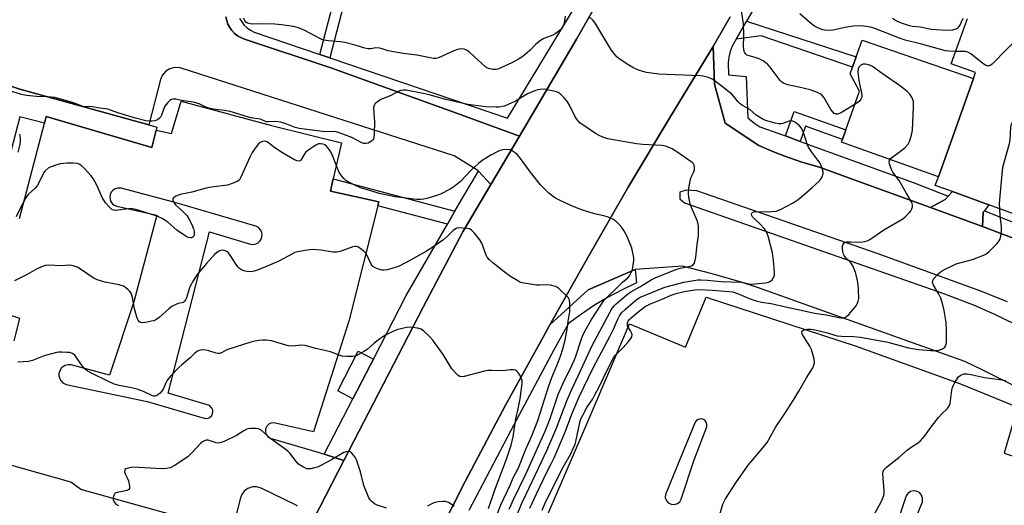
# Model space of a CAD drawing. Units: inches. Extents: x 1267762 to 1273762, y 493453 to 497454.
# Drawn here: x 1269755 to 1270130, y 494531 to 494716 of the extents above; entities that cross this region are included whole.
import ezdxf

# ---------------------------------------------------------------- set-up
doc = ezdxf.new("R2010")
doc.units = ezdxf.units.IN
doc.header["$MEASUREMENT"] = 0
for name, color, linetype in [('BLDG-Footprint', 5, 'Continuous'), ('CULTRL-Pad', 6, 'Continuous'), ('TRANS-Non Street Sidewalk', 7, 'Continuous'), ('TRANS-Parking Lot', 4, 'Continuous'), ('TRANS-Road', 130, 'Continuous'), ('TRANS-Street Sidewalk', 7, 'Continuous'), ('Undefined', 1, 'Continuous')]:
    doc.layers.add(name, color=color, linetype=linetype)

msp = doc.modelspace()

# ---------------------------------------------------------------- linework, layer by layer
at = {"layer": 'BLDG-Footprint', "elevation": 309.99}
msp.add_lwpolyline([(1270223.94, 494609.05), (1270123.93, 494645.57), (1270110.03, 494650.65), (1270103.5, 494653.03), (1270104.67, 494656.3), (1270118.05, 494693.77), (1270118.87, 494696.05), (1270109.57, 494699.37), (1270115.73, 494716.61)], dxfattribs=at)
at = {"layer": 'CULTRL-Pad'}
msp.add_lwpolyline([(1269888.25, 494584.66), (1269881.56, 494571.71), (1269875.76, 494574.7), (1269883.54, 494589.78), (1269889.34, 494586.78)], close=True, dxfattribs=at)
at = {"layer": 'TRANS-Non Street Sidewalk'}
for points in [[(1270073.36, 494702.03), (1270071.96, 494698.12), (1270037.12, 494710.01), (1270027.63, 494708.83), (1270031.56, 494715.6)], [(1270069.36, 494674.18), (1270068.08, 494670.58), (1270054.08, 494675.58), (1270052.02, 494669.82), (1270046.35, 494671.88), (1270049.68, 494681.21)], [(1269920.4, 494643.2), (1269917.53, 494638.22), (1269891.04, 494645.28), (1269891.43, 494646.81), (1269872.96, 494650.85), (1269874.05, 494655.54)]]:
    msp.add_lwpolyline(points, close=True, dxfattribs=at)
msp.add_polyline3d([(1269722.97, 494700.16, 0), (1269754.6, 494689.66, 0), (1269803.73, 494676.1, 0), (1269806.81, 494675.28, 0), (1269806.53, 494674.14, 0), (1269804.96, 494667.45, 0), (1269764.65, 494679.31, 0), (1269763.97, 494676.7, 0), (1269754.55, 494679.15, 0), (1269744.49, 494640.57, 0)], dxfattribs=at)
at = {"layer": 'TRANS-Parking Lot'}
msp.add_lwpolyline([(1269833.15, 494717.34), (1269833.44, 494715.9), (1269833.92, 494714.52), (1269834.59, 494713.23), (1269835.44, 494712.04), (1269836.45, 494710.98), (1269837.61, 494710.08), (1269838.87, 494709.36), (1269840.23, 494708.82), (1269873.11, 494697.9), (1269921.34, 494680.5), (1269944.98, 494671.81), (1269934.07, 494653.33), (1269929.46, 494658.41), (1269929.18, 494658.72), (1269920.15, 494664.24), (1269815.7, 494697.91), (1269813.62, 494698.03), (1269811.72, 494697.52), (1269810.24, 494696.59), (1269808.84, 494694.91), (1269808.21, 494693.36), (1269803.73, 494676.1), (1269754.6, 494689.66), (1269722.97, 494700.16)], dxfattribs=at)
for points in [[(1270068.08, 494670.58), (1270069.36, 494674.18), (1270074.63, 494688.91), (1270071.07, 494695.62), (1270071.96, 494698.12), (1270073.36, 494702.03), (1270075.64, 494708.43), (1270118.05, 494693.77), (1270104.67, 494656.3), (1270067.7, 494669.51)], [(1270122.21, 494643.39), (1270121.76, 494642.82), (1270121.52, 494637.31), (1270101.72, 494644.59), (1270107.29, 494647.68), (1270108.41, 494648.89), (1270110.03, 494650.65), (1270123.93, 494645.57)]]:
    msp.add_lwpolyline(points, close=True, dxfattribs=at)
for points in [[(1269754.51, 494640.42, 0), (1269763.97, 494676.7, 0), (1269764.65, 494679.31, 0), (1269804.96, 494667.45, 0), (1269806.53, 494674.14, 0), (1269812.41, 494672.76, 0), (1269816.06, 494685.14, 0), (1269850.49, 494675.8, 0), (1269877.24, 494669.27, 0), (1269874.05, 494655.54, 0), (1269872.96, 494650.85, 0), (1269891.43, 494646.81, 0), (1269891.04, 494645.28, 0), (1269879.97, 494601.23, 0), (1269866.46, 494559.13, 0), (1269851.41, 494562.52, 0), (1269850.25, 494562.36, 0), (1269849.49, 494561.97, 0), (1269848.77, 494561.27, 0), (1269848.26, 494560.16, 0), (1269848.21, 494559.04, 0), (1269848.54, 494558.03, 0), (1269849.11, 494557.26, 0), (1269850.04, 494556.65, 0), (1269868.63, 494551.25, 0), (1269870.63, 494550.6, 0), (1269878.13, 494548.17, 0), (1269866.52, 494525.62, 0)], [(1269943.09, 494498.23, 0), (1269971.54, 494564.12, 0), (1269986.95, 494600.25, 0), (1270008.28, 494591.36, 0), (1270016.22, 494610.41, 0), (1270073.37, 494591.78, 0), (1270113.12, 494577.35, 0), (1270134.8, 494568.54, 0), (1270129.73, 494550.98, 0), (1270145.21, 494545.89, 0)], [(1269752.4, 494593.75, 0), (1269754.56, 494602.29, 0), (1269744.9, 494605.46, 0)], [(1269860.29, 494530.8, 0), (1269859.97, 494531.07, 0), (1269846.52, 494537.63, 0), (1269844.82, 494538.11, 0), (1269843.25, 494538.07, 0), (1269841.49, 494537.47, 0), (1269840.09, 494536.4, 0), (1269839.22, 494535.21, 0), (1269838.71, 494533.93, 0), (1269835.35, 494521.07, 0), (1269777.81, 494537.1, 0), (1269774, 494539.91, 0), (1269729.82, 494552.38, 0)]]:
    msp.add_polyline3d(points, dxfattribs=at)
for points in [[(1269798.05, 494608.61, 0), (1269788.81, 494580.62, 0), (1269774.21, 494584.59, 0), (1269773.01, 494584.68, 0), (1269771.84, 494584.39, 0), (1269771.19, 494584.04, 0), (1269770.48, 494583.43, 0), (1269769.79, 494582.36, 0), (1269769.51, 494581.35, 0), (1269769.5, 494580.41, 0), (1269770.08, 494578.77, 0), (1269770.98, 494577.78, 0), (1269772.23, 494577.14, 0), (1269803.08, 494570.59, 0), (1269824.83, 494564.26, 0), (1269825.88, 494564.19, 0), (1269826.76, 494564.47, 0), (1269827.71, 494565.32, 0), (1269828.16, 494566.61, 0), (1269828.11, 494567.35, 0), (1269827.82, 494568.12, 0), (1269826.85, 494569.09, 0), (1269811.14, 494573.81, 0), (1269826.84, 494635.29, 0), (1269842.49, 494630.66, 0), (1269843.55, 494630.55, 0), (1269844.53, 494630.74, 0), (1269845.42, 494631.18, 0), (1269846.03, 494631.71, 0), (1269846.57, 494632.48, 0), (1269846.89, 494633.37, 0), (1269846.97, 494634.3, 0), (1269846.84, 494635.1, 0), (1269846.47, 494635.96, 0), (1269845.61, 494636.94, 0), (1269844.52, 494637.53, 0), (1269813.24, 494646.64, 0), (1269793.21, 494651.94, 0), (1269791.99, 494652, 0), (1269790.71, 494651.58, 0), (1269790.01, 494651.07, 0), (1269789.46, 494650.41, 0), (1269789.05, 494649.51, 0), (1269788.9, 494648.66, 0), (1269788.99, 494647.69, 0), (1269789.26, 494646.93, 0), (1269789.81, 494646.12, 0), (1269790.52, 494645.52, 0), (1269791.59, 494645.06, 0), (1269806.76, 494641.62, 0)], [(1270006.66, 494533.46, 0), (1270011.53, 494548.42, 0), (1270016.39, 494561.03, 0), (1270016.48, 494561.88, 0), (1270016.2, 494562.82, 0), (1270015.69, 494563.46, 0), (1270014.84, 494563.94, 0), (1270013.95, 494564.04, 0), (1270013.12, 494563.82, 0), (1270012.52, 494563.4, 0), (1270012.03, 494562.74, 0), (1270000.66, 494535.2, 0), (1270000.59, 494534.01, 0), (1270000.92, 494532.98, 0), (1270001.71, 494532.01, 0), (1270002.77, 494531.44, 0), (1270004.01, 494531.32, 0), (1270005.25, 494531.72, 0), (1270006.08, 494532.42, 0)], [(1270087.85, 494504.78, 0), (1270093.74, 494520.61, 0), (1270098.55, 494532.41, 0), (1270098.65, 494533.77, 0), (1270098.25, 494534.94, 0), (1270097.44, 494535.89, 0), (1270096.22, 494536.49, 0), (1270095.15, 494536.58, 0), (1270094.05, 494536.29, 0), (1270093.04, 494535.56, 0), (1270092.42, 494534.62, 0), (1270083.02, 494506.2, 0), (1270082.99, 494505.28, 0), (1270083.36, 494504.3, 0), (1270083.99, 494503.63, 0), (1270084.77, 494503.24, 0), (1270085.73, 494503.15, 0), (1270086.54, 494503.37, 0), (1270087.38, 494503.99, 0)]]:
    msp.add_polyline3d(points, close=True, dxfattribs=at)
at = {"layer": 'TRANS-Road'}
for points in [[(1269742.84, 494198.88), (1269755.53, 494242.55), (1269765.22, 494274.19), (1269779.92, 494318.83), (1269794.83, 494358.63), (1269810.37, 494398.18), (1269832.08, 494451.72), (1269836.27, 494462.06), (1269840.88, 494472), (1269845.95, 494482.75), (1269853.14, 494498.23), (1269853.91, 494499.9), (1269862.07, 494516.96), (1269866.52, 494525.62), (1269878.13, 494548.17), (1269908.25, 494606.62), (1269923.43, 494635.33), (1269934.07, 494653.33), (1269944.98, 494671.81), (1269966.81, 494708.76), (1270003.22, 494772.87)], [(1270025.34, 494717.25), (1270020.03, 494708.04), (1270018.84, 494706.02), (1270002.51, 494679.26), (1269986.39, 494652.37), (1269971.42, 494626.16), (1269956.64, 494599.84), (1269954.83, 494596.58), (1269939.69, 494569.2), (1269924.45, 494540.37), (1269910.29, 494512.54), (1269903.35, 494498.23), (1269893.85, 494478.64), (1269880.93, 494450.44), (1269863.36, 494409.8), (1269851.77, 494381.6), (1269835.36, 494339.07), (1269824.86, 494309.56), (1269809.7, 494263.76), (1269801.83, 494238.88), (1269794.39, 494213.87), (1269785.68, 494182.23)]]:
    msp.add_lwpolyline(points, dxfattribs=at)
for points in [[(1270134.58, 494576.06, 0), (1270121.39, 494582.77, 0), (1270114.71, 494585.95, 0), (1270035.71, 494614.07, 0), (1270029.53, 494616.08, 0), (1270018.39, 494619.37, 0), (1270007.14, 494622.27, 0), (1269989.14, 494620.97, 0), (1269971.14, 494613.19, 0), (1269956.64, 494599.84, 0), (1269971.42, 494626.16, 0), (1269986.39, 494652.37, 0), (1270002.51, 494679.26, 0), (1270018.84, 494706.02, 0), (1270019.36, 494691.67, 0), (1270023.44, 494676.76, 0), (1270036.23, 494668.24, 0), (1270041.87, 494665.76, 0), (1270046.17, 494664.13, 0), (1270050.5, 494662.59, 0), (1270052.68, 494661.89, 0), (1270059.3, 494659.98, 0), (1270070.83, 494655.83, 0), (1270101.72, 494644.59, 0), (1270121.52, 494637.31, 0), (1270133.14, 494632.95, 0)], [(1270130.96, 494608.6, 0), (1270120.46, 494612.78, 0), (1270081.71, 494626.95, 0), (1270012.64, 494651.01, 0), (1270008.55, 494651.23, 0), (1270006.15, 494650.49, 0), (1270006.17, 494647.85, 0), (1270007.86, 494646.42, 0), (1270107.02, 494611.74, 0), (1270118.33, 494607.35, 0), (1270126.06, 494603.93, 0), (1270133.65, 494600.22, 0)]]:
    msp.add_polyline3d(points, dxfattribs=at)
at = {"layer": 'TRANS-Street Sidewalk'}
for points in [[(1270003.22, 494772.87), (1269966.81, 494708.76), (1269944.98, 494671.81), (1269921.34, 494680.5), (1269873.11, 494697.9), (1269840.23, 494708.82), (1269838.87, 494709.36), (1269837.61, 494710.08), (1269836.45, 494710.98), (1269835.44, 494712.04), (1269834.59, 494713.23), (1269833.92, 494714.52), (1269833.44, 494715.9), (1269833.15, 494717.34)], [(1269888.48, 494762.47), (1269872.74, 494701.66), (1269868.94, 494702.95), (1269884.62, 494763.5)], [(1269838.35, 494716.65), (1269839.15, 494715.34), (1269840.12, 494714.14), (1269841.24, 494713.08), (1269842.49, 494712.18), (1269843.86, 494711.45), (1269868.94, 494702.95), (1269872.74, 494701.66), (1269940.45, 494678.64), (1269988.56, 494758.22)], [(1270054.91, 494755.77), (1270031.56, 494715.6), (1270027.63, 494708.83), (1270026.02, 494706.06), (1270025.3, 494704.04), (1270024.81, 494701.95), (1270024.56, 494699.82), (1270024.73, 494695.13), (1270031.42, 494694.58), (1270032.01, 494678.75), (1270034.7, 494676.59), (1270036.68, 494675.4), (1270046.35, 494671.88), (1270052.02, 494669.82), (1270095.45, 494654.05), (1270108.41, 494648.89), (1270107.29, 494647.68), (1270101.72, 494644.59), (1270070.83, 494655.83), (1270059.3, 494659.98), (1270052.68, 494661.89), (1270050.5, 494662.59), (1270046.17, 494664.13), (1270041.87, 494665.76), (1270036.23, 494668.24), (1270023.44, 494676.76), (1270019.36, 494691.67), (1270018.84, 494706.02), (1270020.03, 494708.04), (1270025.34, 494717.25)], [(1270133.14, 494632.95), (1270121.52, 494637.31), (1270121.76, 494642.82), (1270122.21, 494643.39), (1270159.39, 494628.59)], [(1269910.29, 494512.54), (1269924.45, 494540.37), (1269939.69, 494569.2), (1269954.83, 494596.58), (1269956.64, 494599.84), (1269971.14, 494613.19), (1269989.14, 494620.97), (1269989.66, 494615.84), (1269984.19, 494613.25), (1269978.85, 494610.41), (1269973.65, 494607.32), (1269968.6, 494603.98), (1269963.71, 494600.41), (1269957.95, 494590.13), (1269941.73, 494559.64), (1269925.73, 494529.04)]]:
    msp.add_lwpolyline(points, dxfattribs=at)
msp.add_lwpolyline([(1269934.07, 494653.33), (1269923.43, 494635.33), (1269908.25, 494606.62), (1269878.13, 494548.17), (1269870.63, 494550.6), (1269881.56, 494571.71), (1269888.25, 494584.66), (1269889.34, 494586.78), (1269901.88, 494611.06), (1269917.53, 494638.22), (1269920.4, 494643.2), (1269923.07, 494647.82), (1269929.46, 494658.41)], close=True, dxfattribs=at)
at = {"layer": 'Undefined'}
for points, elevation in [([(1270191.35, 494767.11), (1270125.12, 494699.2), (1270124.42, 494698.73), (1270123.98, 494698.59), (1270123.31, 494698.57), (1270122.58, 494698.81), (1270121.63, 494699.46), (1270117, 494703.16), (1270115.83, 494703.88), (1270114.98, 494704.02), (1270111.26, 494704.11)], 304), ([(1270128.05, 494644.06), (1270128.01, 494645.95), (1270128.08, 494647.66), (1270129.27, 494660.01), (1270129.69, 494661.78), (1270131.78, 494668.96), (1270131.98, 494670.43), (1270132.3, 494675.23), (1270132.45, 494676.09), (1270132.74, 494676.85), (1270133.03, 494677.22), (1270133.62, 494677.55), (1270134.44, 494677.73), (1270136.72, 494678.02), (1270137.79, 494678.29), (1270138.48, 494678.74), (1270139.25, 494679.61), (1270207.04, 494769.43)], 304), ([(1269962.43, 494717.6), (1269962.05, 494714.85), (1269961.73, 494713.82), (1269961.28, 494713.12), (1269960.73, 494712.47), (1269959.54, 494711.39), (1269958.67, 494710.78), (1269957.76, 494710.27), (1269954.35, 494709.03), (1269953.08, 494708.33), (1269951.27, 494706.81), (1269948.95, 494704.51), (1269947.24, 494702.97), (1269945.9, 494701.88), (1269944.66, 494701.11), (1269942.09, 494699.72), (1269936.78, 494697.38), (1269936.01, 494697.15), (1269934.88, 494697.18), (1269933.18, 494697.6), (1269932.17, 494698.14), (1269927.79, 494702.23), (1269926.03, 494703.77), (1269924.87, 494704.6), (1269923.89, 494704.95), (1269922.62, 494705.06), (1269921.36, 494704.81), (1269920.05, 494704.32), (1269914.2, 494701.65), (1269913.19, 494701.36), (1269912.25, 494701.36), (1269905.96, 494702.72), (1269900.69, 494703.29), (1269896.39, 494704.02), (1269894.97, 494704.35), (1269892.74, 494705.09), (1269891.63, 494705.37), (1269890.26, 494705.43), (1269888.35, 494705.1), (1269887.23, 494705.08), (1269886.08, 494705.34), (1269882.38, 494706.49), (1269878.4, 494707.56), (1269876.69, 494707.8), (1269872.21, 494708.14), (1269870.48, 494708.39), (1269869.66, 494708.62), (1269868.87, 494708.97), (1269863.27, 494712.13), (1269860.8, 494713.12), (1269858.91, 494713.63), (1269854.32, 494714.2), (1269851.74, 494714.45), (1269846.55, 494714.62), (1269843.22, 494714.5), (1269842.42, 494714.62), (1269841.4, 494714.93), (1269840.74, 494715.31), (1269840.39, 494715.72), (1269839.93, 494716.72)], 300), ([(1269953.7, 494529.2), (1269954.71, 494531.66), (1269957.44, 494537.35), (1269961.61, 494545.66), (1269964.53, 494550.67), (1269965.53, 494552.74), (1269966.2, 494554.32), (1269966.55, 494555.42), (1269968.01, 494562.68), (1269968.46, 494563.97), (1269969.12, 494565.48), (1269970.66, 494568.31), (1269972.91, 494571.67), (1269973.89, 494573.38), (1269975.13, 494575.75), (1269979.09, 494583.91), (1269981.03, 494587.53), (1269981.84, 494588.6), (1269984.54, 494591.27), (1269986.54, 494593.47), (1269987.48, 494594.61), (1269987.89, 494595.32), (1269987.96, 494596.06), (1269987.75, 494596.83), (1269987.36, 494597.58), (1269986.56, 494598.79), (1269986.22, 494599.54), (1269986.15, 494600.05), (1269986.19, 494600.57), (1269986.45, 494601.3), (1269986.94, 494601.94), (1269987.56, 494602.56), (1269990.06, 494604.69), (1269992.94, 494606.83), (1269994.9, 494607.85), (1269999.44, 494609.68), (1270002.84, 494611.17), (1270004.78, 494611.87), (1270007.82, 494612.52), (1270011.8, 494613.17), (1270013.32, 494613.31), (1270018.63, 494613.04), (1270024.97, 494612.6), (1270026.29, 494612.44), (1270028.11, 494611.86), (1270032.94, 494609.77), (1270035.19, 494609.07), (1270037.19, 494608.56), (1270041, 494607.94), (1270046.4, 494606.73), (1270052.36, 494605.5), (1270057.44, 494604.3), (1270061.91, 494603.67), (1270066.71, 494602.61), (1270067.59, 494602.52), (1270068.43, 494602.57), (1270069.22, 494602.79), (1270069.67, 494603.08), (1270070.48, 494603.86), (1270072.59, 494606.26), (1270073.32, 494607.16), (1270073.74, 494607.86), (1270074.1, 494608.83), (1270074.3, 494609.89), (1270074.23, 494613.15), (1270074.08, 494615.23), (1270073.71, 494617.22), (1270073.15, 494619.45), (1270072.33, 494621.86), (1270071.46, 494623.34), (1270070.9, 494623.97), (1270069.34, 494625.43), (1270068.76, 494626.25), (1270068.5, 494626.85), (1270068.27, 494627.88), (1270068.17, 494629.02), (1270068.18, 494629.86), (1270068.35, 494630.6), (1270068.64, 494630.98), (1270069.03, 494631.27), (1270069.79, 494631.51), (1270071.26, 494631.56), (1270074.95, 494631.36), (1270076.65, 494631.66), (1270077.47, 494631.91), (1270078.27, 494632.25), (1270079.27, 494632.86), (1270083.89, 494636.05), (1270091.09, 494640.32), (1270091.99, 494641.05), (1270093.64, 494642.68), (1270094.19, 494643.33), (1270094.58, 494644.04), (1270094.75, 494644.81), (1270094.79, 494645.59), (1270094.73, 494646.11), (1270094.47, 494646.82), (1270092.34, 494650.22), (1270089.75, 494654.93), (1270087.35, 494658.1), (1270086.85, 494659.11), (1270086.33, 494660.43), (1270086.07, 494661.23), (1270085.93, 494662), (1270086.04, 494662.65), (1270086.46, 494663.25), (1270087.34, 494663.97), (1270089.78, 494665.66), (1270091.96, 494667.53), (1270093.14, 494668.75), (1270093.66, 494669.73), (1270094.39, 494672.21), (1270094.78, 494674.12), (1270095.24, 494682.89), (1270095.22, 494684.24), (1270095.12, 494685.04), (1270094.55, 494686.62), (1270093.8, 494687.8), (1270092.75, 494688.8), (1270090.23, 494690.84), (1270083.23, 494695.64), (1270079.57, 494698.4), (1270078.8, 494698.75), (1270077.98, 494698.99), (1270076.87, 494699.21), (1270076.06, 494699.24), (1270075.57, 494699.11), (1270075.14, 494698.87), (1270074.41, 494698.15), (1270074.07, 494697.41), (1270073.95, 494696.55), (1270074.04, 494695.1), (1270074.44, 494692.21), (1270075.23, 494688.86), (1270075.48, 494687.44), (1270075.47, 494686.62), (1270075.16, 494685.9), (1270074.43, 494685.07), (1270073.53, 494684.34), (1270067.7, 494680.83), (1270066.95, 494680.47), (1270066.21, 494680.23), (1270065.7, 494680.21), (1270064.97, 494680.47), (1270064.38, 494681.04), (1270063.71, 494682), (1270062.62, 494683.79), (1270061.19, 494686.45), (1270060.68, 494687.1), (1270060.07, 494687.65), (1270058.54, 494688.44), (1270055.81, 494689.46), (1270051.54, 494690.49), (1270047.32, 494691.35), (1270046.5, 494691.58), (1270045.58, 494692), (1270044.95, 494692.42), (1270044.36, 494693.02), (1270040.57, 494698.07), (1270039.7, 494699.11), (1270039.09, 494699.67), (1270037.88, 494700.48), (1270036.33, 494701.32), (1270035.25, 494701.7), (1270032.21, 494702.5), (1270031.72, 494702.73), (1270031.16, 494703.19), (1270030.88, 494703.61), (1270030.69, 494704.12), (1270030.41, 494705.8), (1270030.56, 494710.21), (1270030.33, 494714.63), (1270029.52, 494720.54)], 302), ([(1270111.26, 494704.11), (1270108.82, 494704.19), (1270107.34, 494704.38), (1270098.21, 494706.86), (1270092.04, 494708.36), (1270089.86, 494709.11), (1270080.41, 494712.87), (1270079.28, 494713.21), (1270077.28, 494713.65), (1270076.11, 494713.79), (1270074.64, 494713.84), (1270072.29, 494713.72), (1270069.68, 494713.35), (1270064.6, 494712.23), (1270062.57, 494712.08), (1270061.4, 494712.15), (1270060.58, 494712.34), (1270059, 494712.98), (1270057.48, 494713.74), (1270055.85, 494714.94), (1270051.89, 494718.42)], 304), ([(1269949, 494529.99), (1269951.48, 494535.42), (1269955.75, 494544.2), (1269957.23, 494547.07), (1269958.19, 494549.18), (1269962.29, 494558.69), (1269965.21, 494566.44), (1269967.77, 494572.38), (1269973.14, 494583.45), (1269979.46, 494595.43), (1269980.82, 494598.22), (1269982.37, 494601.79), (1269983.16, 494603.34), (1269983.95, 494604.45), (1269985.44, 494605.86), (1269989.32, 494609.26), (1269990.19, 494609.91), (1269991.01, 494610.39), (1269992.62, 494611.09), (1270000.45, 494614.2), (1270007.65, 494616.11), (1270011.5, 494616.81), (1270012.98, 494616.97), (1270014.12, 494616.99), (1270016.66, 494616.85), (1270021.88, 494616.39), (1270029.41, 494616.16), (1270030.36, 494616.02), (1270032.44, 494615.48), (1270033.54, 494615.41), (1270036.08, 494615.59), (1270038.87, 494615.89), (1270039.98, 494616.12), (1270040.72, 494616.48), (1270041.33, 494617.08), (1270041.97, 494618.04), (1270042.2, 494618.84), (1270042.25, 494619.97), (1270041.81, 494624.25), (1270041.4, 494627.29), (1270039.77, 494633.62), (1270039.17, 494635.28), (1270038.35, 494636.48), (1270036.8, 494638.26), (1270034.42, 494640.38), (1270033.87, 494640.99), (1270033.47, 494641.84), (1270033.48, 494642.24), (1270033.56, 494642.42), (1270033.86, 494642.72), (1270034.27, 494642.95), (1270035.11, 494643.12), (1270039.11, 494642.9), (1270041.13, 494643.03), (1270042.83, 494643.26), (1270044.44, 494643.87), (1270049.38, 494646.39), (1270051.23, 494647.7), (1270053.46, 494649.5), (1270056.52, 494652.18), (1270059.33, 494654.83), (1270060.07, 494655.73), (1270060.42, 494656.44), (1270060.71, 494657.45), (1270060.73, 494658.25), (1270060.36, 494659.63), (1270059.56, 494661.51), (1270058.73, 494662.7), (1270056.39, 494665.68), (1270055.12, 494667.66), (1270054.68, 494668.75), (1270053.51, 494672.41), (1270052.48, 494674.8), (1270051.79, 494675.7), (1270050.2, 494676.98), (1270049.22, 494677.51), (1270048.48, 494677.6), (1270047.74, 494677.46), (1270045.42, 494676.63), (1270044.65, 494676.51), (1270043.84, 494676.51), (1270042.44, 494676.79), (1270039.66, 494677.56), (1270038.57, 494677.95), (1270037.53, 494678.45), (1270035.28, 494679.76), (1270032.8, 494681.93), (1270030.01, 494683.55), (1270029.13, 494684.17), (1270028.39, 494684.89), (1270026.75, 494686.97), (1270025.96, 494687.83), (1270024.84, 494688.76), (1270021.8, 494691.06), (1270018.66, 494693.34), (1270017.89, 494693.77), (1270016.5, 494694.3), (1270015.07, 494694.68), (1270013.91, 494694.8), (1270001.18, 494695.25), (1269998.13, 494695.49), (1269993.42, 494696.13), (1269991.98, 494696.41), (1269990.34, 494696.98), (1269988.22, 494697.92), (1269986.71, 494698.85), (1269983.04, 494701.33), (1269982.15, 494702.08), (1269980.79, 494703.55), (1269979.78, 494704.94), (1269977.22, 494709.46), (1269974.48, 494713.9), (1269973.69, 494715.11), (1269972.96, 494716), (1269971.85, 494717)], 300), ([(1270114.11, 494716.6), (1270113.77, 494716.18), (1270112.82, 494714.16), (1270112.37, 494713.44), (1270112.02, 494713.02), (1270111.35, 494712.58), (1270110.01, 494712.2), (1270107.73, 494712.11), (1270103.78, 494712.28), (1270102.1, 494712.5), (1270097.71, 494713.36), (1270094.84, 494713.61), (1270093.69, 494713.9), (1270090.28, 494715), (1270088.29, 494715.89), (1270087.12, 494716.62)], 306), ([(1269943.95, 494527.2), (1269945.97, 494531.91), (1269947.4, 494535.09), (1269951.18, 494542.76), (1269955.45, 494551.93), (1269959.04, 494560.25), (1269963.11, 494570.93), (1269964.66, 494574.74), (1269969.14, 494584.21), (1269972.57, 494591.71), (1269979.59, 494604.8), (1269980.49, 494606.33), (1269981.22, 494607.25), (1269981.84, 494607.88), (1269986.14, 494611.56), (1269987.48, 494612.5), (1269990.89, 494614.36), (1269995.25, 494617.04), (1269996.74, 494617.85), (1270004.59, 494620.97), (1270006.29, 494621.46), (1270009.51, 494622.07), (1270010.61, 494622.38), (1270011.23, 494622.76), (1270011.66, 494623.42), (1270012.03, 494624.49), (1270012.28, 494625.63), (1270012.75, 494630.48), (1270013.22, 494633.88), (1270013.29, 494635.33), (1270013.2, 494637.66), (1270013.04, 494638.81), (1270012.79, 494639.61), (1270010.62, 494644.65), (1270010.11, 494646.03), (1270009.53, 494648.55), (1270009.4, 494649.95), (1270009.58, 494651.93), (1270010.23, 494655.36), (1270010.58, 494656.39), (1270011.47, 494658.26), (1270011.7, 494659.04), (1270011.73, 494659.81), (1270011.53, 494660.8), (1270011.32, 494661.24), (1270010.81, 494661.76), (1270004.66, 494666.1), (1270003.16, 494667), (1270001.01, 494667.89), (1270000.17, 494668.1), (1269999.31, 494668.2), (1269991.98, 494668.61), (1269989.64, 494668.87), (1269978.73, 494670.79), (1269977.12, 494671.27), (1269975.6, 494671.9), (1269974.02, 494672.85), (1269969.14, 494676.12), (1269968.2, 494676.81), (1269967.39, 494677.58), (1269966.69, 494678.43), (1269966.23, 494679.16), (1269964.07, 494683.65), (1269963.35, 494684.92), (1269962.19, 494686.26), (1269960.49, 494687.9), (1269959.78, 494688.4), (1269958.74, 494688.8), (1269956.23, 494689.38), (1269954.54, 494689.68), (1269952.81, 494689.63), (1269951.95, 494689.48), (1269951.1, 494689.23), (1269948.12, 494687.88), (1269943.55, 494685.14), (1269940.66, 494683.81), (1269939.32, 494683.28), (1269938.47, 494683.06), (1269937.3, 494682.88), (1269936.12, 494682.83), (1269932.25, 494682.95), (1269925.38, 494683.93), (1269916.95, 494685.75), (1269910.6, 494687.5), (1269908.34, 494688.05), (1269901.89, 494689.28), (1269900.63, 494689.35), (1269899.82, 494689.2), (1269898.78, 494688.77), (1269895.71, 494687.21), (1269892.19, 494685.79), (1269890.72, 494684.79), (1269890.07, 494684.21), (1269889.72, 494683.79), (1269889.51, 494683.31), (1269889.41, 494682.51), (1269889.72, 494677.28), (1269889.68, 494672.53), (1269889.54, 494671.11), (1269889.2, 494670.4), (1269888.58, 494669.86), (1269887.32, 494669.15), (1269886.52, 494668.94), (1269885.74, 494669.04), (1269884.96, 494669.3), (1269881.09, 494671.27), (1269876.74, 494672.9), (1269875.1, 494673.44), (1269873.97, 494673.6), (1269871.08, 494673.5), (1269869.91, 494673.54), (1269861.08, 494674.68), (1269859.56, 494675.09), (1269855.7, 494676.59), (1269854.01, 494677.1), (1269852.16, 494677.38), (1269849.34, 494677.25), (1269848.53, 494677.31), (1269846.37, 494678.24), (1269845.32, 494678.43), (1269843.34, 494678.62), (1269842.19, 494678.86), (1269836.08, 494680.82), (1269834.72, 494681.19), (1269832.59, 494681.59), (1269828.23, 494682.13), (1269826.57, 494682.44), (1269825.47, 494682.82), (1269822.92, 494684.12), (1269821.7, 494684.56), (1269820.6, 494684.78), (1269816.21, 494685.42), (1269814.04, 494685.86), (1269813.05, 494685.92), (1269812.45, 494685.79), (1269811.8, 494685.42), (1269810.96, 494684.61), (1269810.23, 494683.68), (1269809.76, 494682.92), (1269808.64, 494679.8), (1269808.24, 494679.04), (1269807.89, 494678.64), (1269807.02, 494678.08), (1269806.04, 494677.69), (1269805.02, 494677.5), (1269803.98, 494677.48), (1269802.63, 494677.68), (1269798.73, 494678.62), (1269791.91, 494680.7), (1269788.08, 494682.07), (1269785.13, 494682.41), (1269782.23, 494683.02), (1269781.28, 494683.06), (1269779.59, 494683), (1269778.77, 494683.1), (1269774.73, 494684.68), (1269767.88, 494686.49), (1269765.29, 494686.8), (1269760.97, 494686.89), (1269757.1, 494687.25), (1269755.28, 494687.67), (1269751.55, 494688.83)], 298), ([(1269754.44, 494672.53), (1269754.67, 494671.07), (1269754.7, 494669.9), (1269754.57, 494668.75), (1269753.9, 494665.73)], 298), ([(1269941.08, 494529.58), (1269942.84, 494533.59), (1269947.26, 494542.66), (1269954.78, 494559.34), (1269955.8, 494561.81), (1269956.69, 494564.22), (1269959.74, 494573.36), (1269961.48, 494577.38), (1269965.03, 494584.39), (1269965.89, 494586.26), (1269966.53, 494587.92), (1269968.69, 494594.47), (1269969.35, 494596.17), (1269970.33, 494598.13), (1269972.5, 494601.86), (1269975.96, 494607.4), (1269977.2, 494609.18), (1269978.15, 494610.22), (1269981.93, 494613.91), (1269984.26, 494616.08), (1269986.28, 494617.8), (1269986.96, 494618.59), (1269987.51, 494619.59), (1269988.04, 494620.93), (1269988.38, 494622.68), (1269988.58, 494624.45), (1269988.58, 494625.33), (1269988.47, 494626.21), (1269987.83, 494629.1), (1269987.19, 494630.78), (1269985.77, 494634.08), (1269984.81, 494635.86), (1269984.03, 494637.03), (1269983.03, 494638.12), (1269981.75, 494639.35), (1269980.6, 494640.19), (1269978.8, 494640.91), (1269977.2, 494641.4), (1269973.64, 494642.24), (1269969.12, 494643.6), (1269966.72, 494644.47), (1269964.65, 494645.34), (1269960.3, 494647.36), (1269958.73, 494648.22), (1269957.47, 494649.02), (1269956.08, 494650.15), (1269952.9, 494653.31), (1269948.82, 494658.64), (1269945.44, 494663.27), (1269944.22, 494664.69), (1269943.41, 494665.41), (1269942.23, 494666.21), (1269941.47, 494666.55), (1269940.44, 494666.71), (1269938.84, 494666.63), (1269938.04, 494666.41), (1269936.73, 494665.9), (1269934.07, 494664.51), (1269930.82, 494662.49), (1269929.44, 494661.4), (1269926.63, 494658.84), (1269922.55, 494654.5), (1269920.05, 494652.5), (1269918.59, 494651.53), (1269914.86, 494649.72), (1269912.26, 494648.76), (1269909.73, 494648.04), (1269908.59, 494647.79), (1269907.42, 494647.69), (1269905.95, 494647.68), (1269904.81, 494647.76), (1269901.84, 494648.21), (1269897.62, 494648.7), (1269891.58, 494650), (1269887.95, 494651.03), (1269884.39, 494652.15), (1269881.98, 494653.2), (1269879.5, 494654.47), (1269878.79, 494654.93), (1269878.18, 494655.48), (1269877.3, 494656.56), (1269876.36, 494657.94), (1269875.75, 494659.23), (1269874.02, 494663.85), (1269873.2, 494665.58), (1269872.65, 494666.53), (1269871.98, 494667.41), (1269871.42, 494668), (1269870.82, 494668.43), (1269870.18, 494668.72), (1269869.15, 494668.93), (1269868.39, 494668.88), (1269867.6, 494668.55), (1269866.61, 494667.9), (1269864.42, 494666.3), (1269863.53, 494665.52), (1269863.01, 494664.84), (1269861.75, 494662.67), (1269861.4, 494662.37), (1269860.98, 494662.26), (1269860.27, 494662.39), (1269859.27, 494662.81), (1269854.73, 494665.49), (1269851.79, 494667.37), (1269849.54, 494669.15), (1269848.87, 494669.58), (1269848, 494669.87), (1269847.09, 494669.82), (1269846.15, 494669.38), (1269845.54, 494668.83), (1269844.66, 494667.69), (1269843.2, 494665.54), (1269842.24, 494663.73), (1269838.87, 494656.12), (1269838.28, 494655.15), (1269837.67, 494654.62), (1269835.87, 494653.82), (1269833.7, 494653.1), (1269827.58, 494652.36), (1269825.63, 494651.91), (1269820.09, 494650.41), (1269815.73, 494649.51), (1269814.08, 494648.86), (1269813.37, 494648.45), (1269813.03, 494648.12), (1269812.89, 494647.74), (1269812.95, 494647.31), (1269813.51, 494646.16), (1269814.05, 494645.52), (1269816.23, 494643.59), (1269818.25, 494641.53), (1269819.06, 494640.33), (1269820.12, 494638.17), (1269820.81, 494636.49), (1269821.03, 494635.39), (1269821.09, 494634.57), (1269821.05, 494634.06), (1269820.9, 494633.64), (1269820.5, 494633.23), (1269820.09, 494633.09), (1269819.62, 494633.05), (1269818.87, 494633.14), (1269818.36, 494633.31), (1269817.58, 494633.74), (1269814.4, 494635.99), (1269811.04, 494639.05), (1269808.83, 494640.44), (1269807.23, 494641.16), (1269799.3, 494643.65), (1269797.6, 494644.09), (1269796.79, 494644.17), (1269795.95, 494644.14), (1269791.06, 494643.46), (1269790.28, 494643.54), (1269789.62, 494643.85), (1269788.59, 494644.84), (1269787.27, 494646.43), (1269786.58, 494647.39), (1269786.03, 494648.45), (1269784.06, 494652.8), (1269782.51, 494655.64), (1269781.66, 494656.84), (1269779.21, 494659.46), (1269777.85, 494660.71), (1269777.27, 494661.07), (1269776.59, 494661.32), (1269774.91, 494661.55), (1269772.63, 494661.56), (1269770.07, 494661.22), (1269768.66, 494660.9), (1269766.14, 494660.02), (1269765.4, 494659.56), (1269764.3, 494658.61), (1269763.74, 494657.96), (1269763.44, 494657.47), (1269761.89, 494654.01), (1269761.18, 494652.84), (1269760.43, 494651.99), (1269757.88, 494649.64), (1269756.98, 494648.54), (1269756.15, 494647.03), (1269753.19, 494641)], 296), ([(1270021.33, 494527.59), (1270022.52, 494531.48), (1270022.85, 494532.28), (1270023.59, 494533.58), (1270027.44, 494539.65), (1270032.11, 494546.39), (1270037.76, 494552.92), (1270039.38, 494554.95), (1270042.75, 494560.94), (1270046.19, 494566.07), (1270049.59, 494571.37), (1270051.51, 494574.56), (1270054.38, 494579.71), (1270056.76, 494583.44), (1270057.25, 494584.49), (1270057.44, 494585.32), (1270057.28, 494586.74), (1270056.32, 494590.47), (1270055.7, 494591.76), (1270053.59, 494594.9), (1270052.75, 494596.42), (1270052.59, 494596.89), (1270052.58, 494597.32), (1270052.95, 494597.77), (1270053.61, 494598.03), (1270054.68, 494598.18), (1270056.01, 494598.23), (1270057.13, 494598.11), (1270062.37, 494596.87), (1270065.23, 494595.89), (1270066.07, 494595.68), (1270067.7, 494595.53), (1270072.28, 494595.46), (1270075, 494595.15), (1270085.46, 494593.23), (1270093.33, 494591.11), (1270097.06, 494590.47), (1270101.81, 494590.12), (1270104.34, 494590.13), (1270105.16, 494590.28), (1270105.95, 494590.57), (1270106.67, 494590.97), (1270107.08, 494591.32), (1270107.51, 494592), (1270107.77, 494593.09), (1270107.75, 494597.8), (1270107.57, 494600.74), (1270106.83, 494605.27), (1270106.37, 494607.51), (1270105.64, 494609.99), (1270104.88, 494611.53), (1270102.65, 494615.26), (1270102.43, 494616.02), (1270102.5, 494616.76), (1270103.08, 494617.69), (1270104.46, 494619.22), (1270105.33, 494619.96), (1270106.48, 494620.71), (1270111.46, 494623.1), (1270112.85, 494623.54), (1270117.67, 494624.78), (1270119.29, 494625.37), (1270122.44, 494626.69), (1270123.26, 494627.17), (1270123.95, 494627.73), (1270127.11, 494630.93), (1270127.87, 494631.83), (1270128.27, 494632.58), (1270128.51, 494633.71), (1270128.68, 494635.49), (1270128.7, 494637.27), (1270128.25, 494641.45), (1270128.05, 494644.06)], 304), ([(1269935.01, 494523.72), (1269937.88, 494531.26), (1269941.44, 494538.8), (1269942.66, 494541.54), (1269944.6, 494545.36), (1269947.46, 494552.48), (1269949.75, 494557.56), (1269950.93, 494560.42), (1269952.01, 494563.36), (1269956.18, 494576.67), (1269957.36, 494579.78), (1269959.94, 494585.83), (1269960.7, 494587.94), (1269961.55, 494590.71), (1269962.47, 494594.08), (1269963.14, 494598.17), (1269963.56, 494601.28), (1269964.18, 494604.77), (1269964.23, 494608.28), (1269964.14, 494609.12), (1269963.99, 494609.64), (1269963.71, 494610.1), (1269963.17, 494610.73), (1269959.98, 494613.68), (1269959.29, 494614.17), (1269958.77, 494614.42), (1269956.8, 494614.97), (1269955.46, 494615.08), (1269952.6, 494614.96), (1269951.46, 494614.99), (1269946.01, 494615.94), (1269945.18, 494616.19), (1269944.39, 494616.58), (1269941.63, 494618.32), (1269939.22, 494620.04), (1269934.8, 494623.55), (1269933.56, 494624.7), (1269932.71, 494625.72), (1269932.3, 494626.45), (1269930.61, 494631.03), (1269929.89, 494632.27), (1269927.86, 494634.76), (1269926.67, 494636), (1269925.97, 494636.42), (1269924.87, 494636.64), (1269921.94, 494636.8), (1269921.11, 494636.68), (1269920.65, 494636.49), (1269919.78, 494635.86), (1269917.33, 494633.36), (1269916.23, 494632.4), (1269911.58, 494629.19), (1269909.6, 494627.97), (1269903.48, 494624.46), (1269899.11, 494622.24), (1269898.02, 494621.82), (1269896.33, 494621.32), (1269894.61, 494620.86), (1269893.47, 494620.67), (1269892.65, 494620.72), (1269891.3, 494621.08), (1269889.98, 494621.56), (1269889.08, 494622.1), (1269888.46, 494622.94), (1269886.98, 494626.24), (1269886.42, 494627.18), (1269885.64, 494627.97), (1269884.31, 494629.03), (1269883.61, 494629.47), (1269882.89, 494629.75), (1269882.36, 494629.75), (1269881.54, 494629.58), (1269876.62, 494627.83), (1269875.36, 494627.55), (1269874.01, 494627.6), (1269869.29, 494628.3), (1269866.16, 494628.53), (1269864.14, 494628.34), (1269860.4, 494627.72), (1269859.42, 494627.41), (1269858.47, 494626.98), (1269853.32, 494624.2), (1269847.93, 494621.84), (1269844.46, 494620.43), (1269843.34, 494620.17), (1269842.2, 494620.05), (1269841.13, 494620.16), (1269840.1, 494620.43), (1269839.07, 494620.89), (1269838.35, 494621.35), (1269837.74, 494621.93), (1269837.05, 494622.83), (1269834.77, 494626.48), (1269834.09, 494627.36), (1269833.46, 494627.81), (1269832.51, 494628.22), (1269831.74, 494628.34), (1269831.19, 494628.26), (1269830.66, 494628.07), (1269830.16, 494627.77), (1269828.81, 494626.63), (1269825.69, 494623.19), (1269822.21, 494619.08), (1269820.66, 494616.63), (1269819.52, 494614.62), (1269819.1, 494613.54), (1269818.08, 494610.19), (1269817.74, 494609.41), (1269817.28, 494608.74), (1269816.85, 494608.43), (1269816.36, 494608.23), (1269814.93, 494607.95), (1269814.1, 494607.68), (1269812.52, 494606.88), (1269811.38, 494606.01), (1269807.76, 494602.7), (1269806.39, 494601.77), (1269805.63, 494601.44), (1269804.81, 494601.22), (1269802.55, 494600.77), (1269801.44, 494600.64), (1269800.68, 494600.74), (1269800.23, 494601), (1269799.67, 494601.6), (1269799.28, 494602.35), (1269798.31, 494606.02), (1269797.5, 494610.34), (1269796.99, 494611.93), (1269796.53, 494612.62), (1269795.93, 494613.22), (1269794.82, 494614.14), (1269794.1, 494614.59), (1269792.45, 494615.12), (1269790.44, 494615.56), (1269787.05, 494616.12), (1269784.03, 494616.98), (1269782.52, 494617.8), (1269777.73, 494621.06), (1269776.5, 494621.81), (1269774.97, 494622.39), (1269773.62, 494622.59), (1269770.36, 494622.36), (1269765.6, 494622.56), (1269764.22, 494622.43), (1269762.86, 494621.94), (1269761.01, 494621.09), (1269757.38, 494619.04), (1269752.56, 494616.58)], 294), ([(1269933.17, 494529.81), (1269935.44, 494536.59), (1269940.01, 494548.69), (1269941.9, 494553.93), (1269942.63, 494557.17), (1269943.63, 494564.03), (1269944.58, 494567.89), (1269945.31, 494571.68), (1269946.05, 494577.44), (1269946, 494578.58), (1269945.84, 494579.42), (1269945.64, 494579.95), (1269945.2, 494580.72), (1269944.52, 494581.66), (1269943.92, 494582.27), (1269943.46, 494582.54), (1269942.67, 494582.75), (1269941.53, 494582.76), (1269938.59, 494582.38), (1269934.43, 494582.47), (1269933.01, 494582.43), (1269931.65, 494582.16), (1269923.95, 494580.14), (1269923.11, 494580.03), (1269922.34, 494580.16), (1269921.66, 494580.61), (1269921.01, 494581.2), (1269919.19, 494583.14), (1269915.88, 494588.51), (1269912.03, 494593.98), (1269910.91, 494595.29), (1269908.62, 494597.46), (1269907.49, 494598.27), (1269906.14, 494598.66), (1269903.58, 494599.01), (1269902.13, 494598.9), (1269898.66, 494598.05), (1269897.04, 494597.41), (1269894.44, 494596.15), (1269892.92, 494595.35), (1269891.74, 494594.56), (1269889.52, 494592.8), (1269886.91, 494590.5), (1269885.76, 494589.64), (1269882.99, 494588.24), (1269882.21, 494587.96), (1269881.36, 494587.81), (1269879.28, 494587.8), (1269877.5, 494587.98), (1269876.65, 494588.22), (1269873.03, 494589.56), (1269867.43, 494590.86), (1269863.38, 494591.97), (1269861.92, 494592.11), (1269858.5, 494591.78), (1269857.05, 494591.87), (1269855.61, 494592.2), (1269850.45, 494593.74), (1269849.58, 494593.93), (1269848.47, 494594.04), (1269847.06, 494594.06), (1269845.77, 494593.95), (1269844.22, 494593.67), (1269842.6, 494593.26), (1269834.31, 494590.64), (1269833.23, 494590.16), (1269831.47, 494589.16), (1269830.7, 494588.9), (1269830.19, 494588.88), (1269829.37, 494589.03), (1269826.63, 494589.95), (1269825.52, 494590.23), (1269824.14, 494590.39), (1269823.34, 494590.27), (1269822.34, 494589.8), (1269821.17, 494588.99), (1269819.51, 494587.35), (1269816.28, 494584.62), (1269815.23, 494583.63), (1269812, 494580.28), (1269810.91, 494578.94), (1269810.32, 494577.95), (1269809.2, 494575.37), (1269808.62, 494574.44), (1269808.03, 494573.81), (1269807.38, 494573.27), (1269806.67, 494572.85), (1269806.19, 494572.71), (1269805.48, 494572.73), (1269804.95, 494572.89), (1269801.77, 494574.46), (1269799.35, 494575.28), (1269797.17, 494575.83), (1269792.51, 494576.7), (1269790.51, 494577.3), (1269788.14, 494578.36), (1269781.85, 494581.49), (1269780.3, 494582.35), (1269779.42, 494583.08), (1269778.16, 494584.63), (1269776.25, 494587.45), (1269775.52, 494588.27), (1269774.66, 494588.9), (1269773.66, 494589.26), (1269772.55, 494589.38), (1269770.57, 494589.46), (1269769.44, 494589.42), (1269768.6, 494589.27), (1269763.88, 494587.99), (1269759.4, 494586.24), (1269757.84, 494585.84), (1269753.87, 494585.6)], 292), ([(1270080.07, 494527.26), (1270082.66, 494531.91), (1270083.39, 494533.49), (1270083.87, 494534.83), (1270084.03, 494535.66), (1270084.04, 494536.54), (1270083.51, 494543.04), (1270083.59, 494543.88), (1270083.93, 494544.63), (1270084.94, 494545.63), (1270089.56, 494549.31), (1270092.87, 494552.17), (1270094.68, 494553.46), (1270097.07, 494554.99), (1270097.75, 494555.54), (1270099.55, 494557.52), (1270102.03, 494561.12), (1270104.75, 494564.48), (1270105.91, 494565.77), (1270108.2, 494568.02), (1270108.78, 494568.94), (1270109.12, 494569.94), (1270109.8, 494574.9), (1270110.06, 494576.03), (1270110.39, 494576.82), (1270111.09, 494578.08), (1270111.85, 494579.31), (1270112.37, 494579.99), (1270112.99, 494580.54), (1270113.71, 494580.96), (1270114.52, 494581.18), (1270115.66, 494581.22), (1270117.72, 494580.85), (1270122.3, 494579.79), (1270128.06, 494579.08), (1270130.37, 494578.68)], 306), ([(1269894.37, 494530.01), (1269890.72, 494531.16), (1269889.72, 494531.68), (1269888.86, 494532.35), (1269888.11, 494533.12), (1269887.66, 494533.87), (1269885.73, 494538.57), (1269884.37, 494543.88), (1269882.89, 494548.41), (1269882.5, 494549.19), (1269881.85, 494550.1), (1269881.12, 494550.93), (1269880.52, 494551.4), (1269880.07, 494551.56), (1269879.59, 494551.57), (1269878.83, 494551.44), (1269878.06, 494551.15), (1269873.43, 494548.39), (1269869.33, 494546.2), (1269868.01, 494545.6), (1269866.93, 494545.29), (1269865.55, 494545.02), (1269864.72, 494544.94), (1269863.93, 494545.02), (1269862.44, 494545.69), (1269860.82, 494546.76), (1269860.03, 494547.62), (1269857.5, 494550.9), (1269856.9, 494551.52), (1269856.05, 494552.24), (1269850.27, 494556.4), (1269847.7, 494558.72), (1269846.56, 494559.65), (1269845.59, 494560.21), (1269844.48, 494560.39), (1269842.45, 494560.35), (1269841.59, 494560.23), (1269841.05, 494560.06), (1269840.02, 494559.5), (1269837.12, 494557.64), (1269832.41, 494555.42), (1269830.81, 494554.83), (1269830.27, 494554.78), (1269829.44, 494554.89), (1269826.4, 494555.93), (1269825.63, 494555.91), (1269824.68, 494555.58), (1269824.23, 494555.32), (1269823.62, 494554.8), (1269820.05, 494550.88), (1269818.61, 494549.51), (1269813.43, 494546.1), (1269812.67, 494545.67), (1269811.87, 494545.35), (1269810.46, 494545.08), (1269808.71, 494544.99), (1269797.7, 494545.61), (1269796.24, 494545.41), (1269794.96, 494544.99), (1269794.64, 494544.69), (1269794.56, 494544.52), (1269794.54, 494543.87), (1269794.84, 494542.87), (1269795.64, 494541.28), (1269795.95, 494540.45), (1269796.36, 494538.42), (1269796.34, 494537.41), (1269796.1, 494537.05), (1269795.44, 494536.72), (1269794.34, 494536.43), (1269791.72, 494535.91), (1269790.96, 494535.64), (1269790.61, 494535.31), (1269790.4, 494534.85), (1269790.23, 494534.04), (1269790.22, 494533.2), (1269790.49, 494532.42), (1269791.22, 494531.54), (1269792.23, 494530.94)], 290), ([(1269920.14, 494530.61), (1269919, 494531.5), (1269918.03, 494532.12), (1269917.26, 494532.45), (1269916.71, 494532.53), (1269915.84, 494532.52), (1269914.08, 494532.33), (1269912.39, 494531.96), (1269911.39, 494531.51), (1269909.94, 494530.7)], 290)]:
    msp.add_lwpolyline(points, dxfattribs=dict(at, elevation=elevation))

doc.saveas('drawing.dxf')
